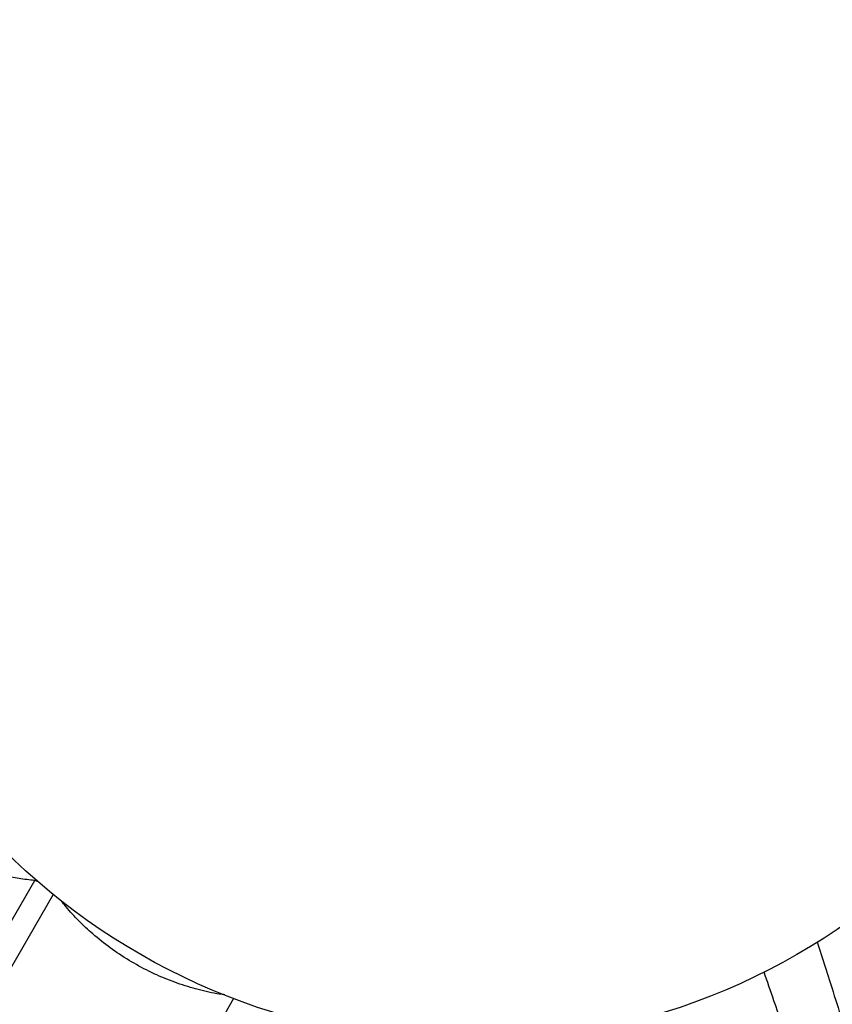
# Model space of a CAD drawing. Units: millimetres. Extents: x 56380.1 to 56395.3, y 33234.9 to 33252.6.
# Drawn here: x 56384.1 to 56384.4, y 33239.7 to 33240.2 of the extents above; entities that cross this region are included whole.
import ezdxf

# ---------------------------------------------------------------- set-up
doc = ezdxf.new("R2010")
doc.units = ezdxf.units.MM

msp = doc.modelspace()

# ---------------------------------------------------------------- linework, layer by layer
at = {"color": 7, "linetype": 'Continuous', "lineweight": 25}
for p, q in [((56384.01147, 33239.71176), (56384.06395, 33239.80265)), ((56384.06395, 33239.80265), (56384.06426, 33239.80329)), ((56384.07192, 33239.79661), (56384.02006, 33239.7068)), ((56384.14993, 33239.75157), (56384.09807, 33239.66176))]:
    msp.add_line(p, q, dxfattribs=at)
at = {"color": 7, "linetype": 'Continuous', "lineweight": 25, "flags": 128}
msp.add_lwpolyline([(56384.06525, 33239.8022), (56384.06507, 33239.80227), (56384.06395, 33239.80265)], dxfattribs=at)
at = {"color": 7, "linetype": 'Continuous', "lineweight": 25}
msp.add_circle((56384.25163, 33240.01781), 0.285, dxfattribs=at)
for points, knots in [([(56384.06395, 33239.80265), (56384.06393, 33239.80266), (56384.06167, 33239.80286), (56384.05717, 33239.80344), (56384.05042, 33239.80478), (56384.04363, 33239.8066), (56384.03682, 33239.80892), (56384.03117, 33239.81127), (56384.02567, 33239.81388), (56384.02032, 33239.81674), (56384.0141, 33239.82058), (56384.0081, 33239.82483), (56384.0025, 33239.82939), (56383.99735, 33239.83413), (56383.99431, 33239.83743), (56383.99278, 33239.83908)], [0, 0, 0, 0, 0.000995, 0.08728, 0.173116, 0.25895, 0.347347, 0.435743, 0.480436, 0.567134, 0.653831, 0.743233, 0.832635, 0.916035, 1, 1, 1, 1]), ([(56384.1461, 33239.75322), (56384.14532, 33239.75331), (56384.14152, 33239.75377), (56384.13464, 33239.75533), (56384.12556, 33239.75807), (56384.11847, 33239.76094), (56384.11151, 33239.76424), (56384.10468, 33239.76799), (56384.09653, 33239.77341), (56384.08925, 33239.77918), (56384.08292, 33239.78519), (56384.07839, 33239.79003), (56384.07611, 33239.79304), (56384.07544, 33239.79393)], [0, 0, 0, 0, 0.029498, 0.143058, 0.256984, 0.370531, 0.414283, 0.529045, 0.644201, 0.758967, 0.858614, 0.958514, 1, 1, 1, 1]), ([(56384.40231, 33239.77608), (56384.40459, 33239.76888), (56384.40977, 33239.75252), (56384.41775, 33239.72737), (56384.4269, 33239.69851), (56384.43653, 33239.66796), (56384.4466, 33239.6358), (56384.45646, 33239.60403), (56384.46611, 33239.57266), (56384.47657, 33239.53824), (56384.48776, 33239.50087), (56384.49963, 33239.46055), (56384.50988, 33239.42522), (56384.51857, 33239.39456), (56384.5259, 33239.36861), (56384.53327, 33239.34296), (56384.53834, 33239.32637), (56384.54088, 33239.31807)], [0, 0, 0, 0, 0.043425, 0.098627, 0.153825, 0.221778, 0.289746, 0.357717, 0.425676, 0.493454, 0.583652, 0.673857, 0.76406, 0.823049, 0.882045, 0.941028, 1, 1, 1, 1]), ([(56384.57291, 33239.17225), (56384.57165, 33239.1748), (56384.56912, 33239.17992), (56384.56513, 33239.18871), (56384.56102, 33239.19816), (56384.55651, 33239.20893), (56384.55161, 33239.22106), (56384.54633, 33239.23464), (56384.54102, 33239.24884), (56384.53572, 33239.26359), (56384.53004, 33239.28004), (56384.52404, 33239.29827), (56384.51777, 33239.31829), (56384.51164, 33239.33871), (56384.50352, 33239.36713), (56384.49321, 33239.40346), (56384.48085, 33239.44566), (56384.46875, 33239.48617), (56384.45692, 33239.52497), (56384.44472, 33239.56423), (56384.43211, 33239.60401), (56384.41971, 33239.64239), (56384.40757, 33239.67931), (56384.39576, 33239.7147), (56384.38628, 33239.74272), (56384.38072, 33239.75899), (56384.37929, 33239.76317)], [0, 0, 0, 0, 0.022786, 0.0456, 0.068426, 0.091228, 0.118785, 0.146364, 0.173961, 0.201558, 0.22913, 0.26346, 0.297798, 0.332143, 0.366481, 0.438951, 0.511419, 0.573614, 0.635829, 0.698043, 0.760241, 0.822421, 0.875488, 0.928561, 0.981625, 1, 1, 1, 1])]:
    msp.add_open_spline(points, degree=3, knots=knots, dxfattribs=at)

doc.saveas('drawing.dxf')
